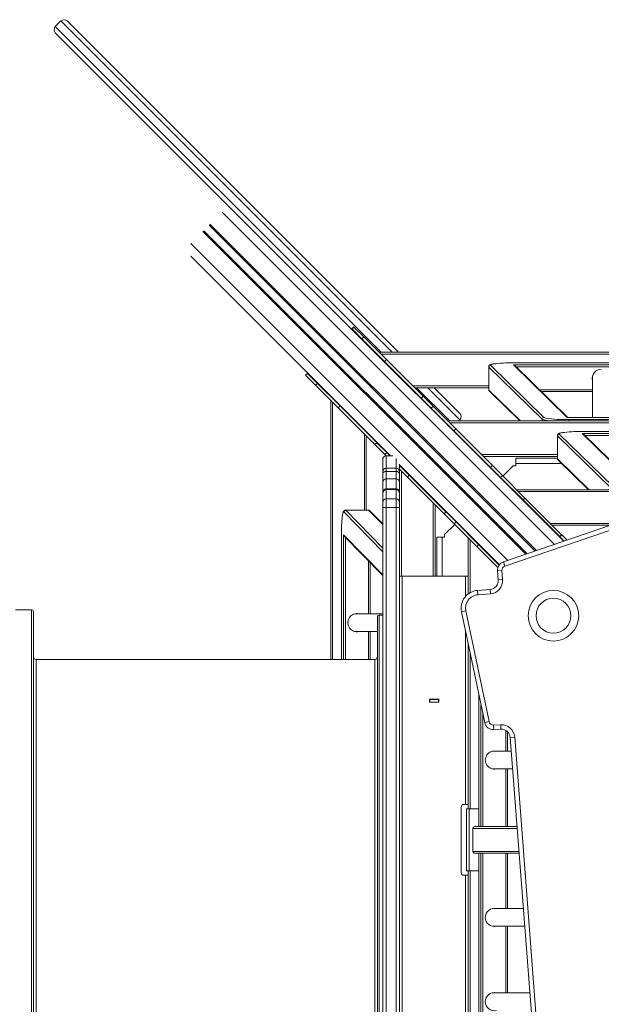
# Model space of a CAD drawing. Units: millimetres. Extents: x -34113 to -17591, y -15219 to -3455.
# Drawn here: x -28475 to -27819, y -9669 to -8559 of the extents above; entities that cross this region are included whole.
import ezdxf

# ---------------------------------------------------------------- set-up
doc = ezdxf.new("R2010")
doc.units = ezdxf.units.MM

msp = doc.modelspace()

# ---------------------------------------------------------------- linework, layer by layer
at = {"color": 7, "linetype": 'Continuous', "lineweight": 15}
for p, q in [((-28428.667, -8560.121), (-28435.031, -8566.485)), ((-28421.596, -8560.121), (-28047.926, -8933.791)), ((-28193.741, -8814.846), (-28435.031, -8573.556)), ((-27861.598, -9146.988), (-28193.741, -8814.846)), ((-28056.851, -9050.731), (-28282.265, -8825.317)), ((-28098.404, -8905.232), (-28100.526, -8907.354)), ((-28100.42, -8907.459), (-28098.299, -8905.338)), ((-28098.404, -8905.232), (-28098.299, -8905.338)), ((-28098.299, -8905.338), (-28087.096, -8916.54)), ((-28100.526, -8907.354), (-28100.42, -8907.459)), ((-28100.42, -8907.459), (-28089.217, -8918.662)), ((-28089.217, -8918.662), (-28087.096, -8916.54)), ((-28087.096, -8916.54), (-28061.62, -8942.016)), ((-28089.217, -8918.662), (-28063.742, -8944.138)), ((-28069.846, -8933.791), (-27764.293, -8933.791)), ((-28063.742, -8944.138), (-28061.62, -8942.016)), ((-28063.742, -8944.138), (-28022.386, -8985.493)), ((-28061.62, -8942.016), (-28020.265, -8983.372)), ((-27946.259, -8950.257), (-27946.259, -8976.142)), ((-27885.94, -9009.336), (-27946.121, -8950.528)), ((-27946.121, -8976.413), (-27946.121, -8950.528)), ((-27944.13, -8948.519), (-27883.949, -9007.327)), ((-27918.461, -8948.078), (-27744.293, -8948.078)), ((-27857.895, -9007.262), (-27918.461, -8948.078)), ((-27857.08, -9007.254), (-27916.915, -8948.784)), ((-27744.293, -8945.623), (-27916.259, -8945.623)), ((-27916.259, -8945.632), (-27916.259, -8945.623)), ((-27744.293, -8945.632), (-27916.259, -8945.632)), ((-28150.73, -8957.558), (-28152.851, -8959.68)), ((-28152.851, -8959.68), (-28152.746, -8959.785)), ((-28150.625, -8957.664), (-28152.746, -8959.785)), ((-28152.746, -8959.785), (-28141.543, -8970.988)), ((-28150.73, -8957.558), (-28150.625, -8957.664)), ((-28150.625, -8957.664), (-28139.422, -8968.866)), ((-27829.283, -8961.318), (-27829.283, -9007.254)), ((-27829.276, -8960.926), (-27829.282, -8961.46)), ((-28139.422, -8968.866), (-28141.543, -8970.988)), ((-28141.543, -8970.988), (-28116.068, -8996.464)), ((-28139.422, -8968.866), (-28113.946, -8994.342)), ((-27946.259, -8973.791), (-28029.846, -8973.791)), ((-28020.265, -8983.372), (-28022.386, -8985.493)), ((-28022.281, -8985.599), (-28020.159, -8983.477)), ((-28020.265, -8983.372), (-28020.159, -8983.477)), ((-28020.159, -8983.477), (-28008.957, -8994.68)), ((-28007.926, -8973.791), (-27978.853, -9002.864)), ((-27945.528, -8977.825), (-27911.281, -9011.291)), ((-27887.064, -8977.954), (-27829.283, -8977.954)), ((-28124.293, -9280.291), (-28124.293, -8988.238)), ((-28113.946, -8994.342), (-28116.068, -8996.464)), ((-28113.946, -8994.342), (-28072.591, -9035.698)), ((-28022.386, -8985.493), (-28022.281, -8985.599)), ((-28022.281, -8985.599), (-28011.078, -8996.801)), ((-28011.078, -8996.801), (-28008.957, -8994.68)), ((-28008.957, -8994.68), (-27983.481, -9020.156)), ((-28116.068, -8996.464), (-28074.712, -9037.819)), ((-28011.078, -8996.801), (-27985.602, -9022.277)), ((-27992.346, -9011.291), (-27686.793, -9011.291)), ((-27980.208, -9011.291), (-27978.853, -9009.935)), ((-27744.293, -9007.262), (-27857.895, -9007.262)), ((-27744.293, -9007.254), (-27857.724, -9007.254)), ((-28084.293, -9028.238), (-28084.293, -9111.825)), ((-27985.602, -9022.277), (-27983.481, -9020.156)), ((-27985.602, -9022.277), (-27944.246, -9063.633)), ((-27983.481, -9020.156), (-27942.125, -9061.512)), ((-27868.759, -9027.757), (-27868.759, -9053.642)), ((-27808.44, -9086.836), (-27868.621, -9028.028)), ((-27868.621, -9053.913), (-27868.621, -9028.028)), ((-27866.63, -9026.019), (-27806.449, -9084.827)), ((-27840.961, -9025.578), (-27666.793, -9025.578)), ((-27780.395, -9084.762), (-27840.961, -9025.578)), ((-27779.58, -9084.754), (-27839.415, -9026.284)), ((-27666.793, -9023.123), (-27838.759, -9023.123)), ((-27838.759, -9023.132), (-27838.759, -9023.123)), ((-27666.793, -9023.132), (-27838.759, -9023.132)), ((-28072.591, -9035.698), (-28074.712, -9037.819)), ((-28074.712, -9037.819), (-28074.606, -9037.925)), ((-28072.485, -9035.803), (-28074.606, -9037.925)), ((-28074.606, -9037.925), (-28063.404, -9049.127)), ((-28072.591, -9035.698), (-28072.485, -9035.803)), ((-28072.485, -9035.803), (-28061.282, -9047.006)), ((-28061.282, -9047.006), (-28063.404, -9049.127)), ((-28063.404, -9049.127), (-28061.801, -9050.731)), ((-28054.399, -9050.731), (-28061.793, -9050.731)), ((-28061.793, -9050.754), (-28061.793, -9064.464)), ((-28061.282, -9047.006), (-28057.558, -9050.731)), ((-27868.759, -9051.291), (-27952.346, -9051.291)), ((-28065.793, -9054.744), (-28065.793, -9054.731)), ((-28065.793, -9068.455), (-28065.793, -9054.744)), ((-28046.793, -9060.015), (-28046.793, -9068.455)), ((-27934.129, -9173.453), (-28046.793, -9060.788)), ((-28046.793, -9061.495), (-28035.807, -9072.482)), ((-27942.125, -9061.512), (-27944.246, -9063.633)), ((-27944.141, -9063.738), (-27942.02, -9061.617)), ((-27942.125, -9061.512), (-27942.02, -9061.617)), ((-27942.02, -9061.617), (-27930.817, -9072.82)), ((-27919.127, -9062.354), (-27930.205, -9073.432)), ((-27915.511, -9061.791), (-27918.011, -9061.791)), ((-27915.511, -9059.291), (-27915.511, -9053.291)), ((-27868.759, -9053.291), (-27915.511, -9053.291)), ((-27915.511, -9059.291), (-27915.511, -9061.791)), ((-27868.028, -9055.325), (-27833.781, -9088.791)), ((-28065.793, -9070.65), (-28065.793, -9068.455)), ((-28065.793, -9080.672), (-28065.793, -9070.65)), ((-28061.793, -9064.464), (-28061.793, -9068.122)), ((-28061.793, -9064.464), (-28050.793, -9064.464)), ((-28061.793, -9068.122), (-28050.793, -9068.122)), ((-28050.793, -9068.122), (-28050.793, -9064.464)), ((-28046.793, -9065.738), (-28037.928, -9074.603)), ((-28046.793, -9068.455), (-28046.793, -9070.65)), ((-28046.793, -9070.65), (-28046.793, -9080.672)), ((-28035.807, -9072.482), (-28037.928, -9074.603)), ((-28035.807, -9072.482), (-27994.451, -9113.837)), ((-27944.246, -9063.633), (-27944.141, -9063.738)), ((-27944.141, -9063.738), (-27932.938, -9074.941)), ((-27932.938, -9074.941), (-27930.817, -9072.82)), ((-27930.817, -9072.82), (-27905.341, -9098.296)), ((-28065.793, -9080.686), (-28065.793, -9080.672)), ((-28065.793, -9091.934), (-28065.793, -9080.686)), ((-28050.793, -9076.672), (-28061.793, -9076.672)), ((-28061.793, -9076.695), (-28061.793, -9087.943)), ((-28061.793, -9076.695), (-28050.793, -9076.695)), ((-28050.793, -9087.943), (-28050.793, -9076.695)), ((-28046.793, -9080.672), (-28046.793, -9080.686)), ((-28046.793, -9080.686), (-28046.793, -9091.934)), ((-28037.928, -9074.603), (-27996.572, -9115.959)), ((-27932.938, -9074.941), (-27907.462, -9100.417)), ((-27932.326, -9075.553), (-27932.679, -9075.907)), ((-28065.793, -9092.56), (-28065.793, -9091.934)), ((-28065.793, -9092.635), (-28065.793, -9092.56)), ((-28065.793, -9092.716), (-28065.793, -9092.635)), ((-28065.793, -9103.173), (-28065.793, -9092.716)), ((-28061.793, -9087.943), (-28050.793, -9087.943)), ((-28050.793, -9088.635), (-28061.793, -9088.635)), ((-28061.793, -9088.77), (-28061.793, -9099.227)), ((-28061.793, -9088.77), (-28050.793, -9088.77)), ((-28050.793, -9099.227), (-28050.793, -9088.77)), ((-28046.793, -9091.934), (-28046.793, -9092.56)), ((-28046.793, -9092.56), (-28046.793, -9092.635)), ((-28046.793, -9092.635), (-28046.793, -9092.716)), ((-28046.793, -9092.716), (-28046.793, -9103.173)), ((-27914.846, -9088.791), (-27609.293, -9088.791)), ((-28065.793, -9108.913), (-28065.793, -9103.173)), ((-28061.793, -9099.227), (-28061.793, -9108.79)), ((-28061.793, -9099.227), (-28050.793, -9099.227)), ((-28050.793, -9108.79), (-28050.793, -9099.227)), ((-28046.793, -9103.173), (-28046.793, -9108.913)), ((-28006.793, -9105.738), (-28006.793, -9186.291)), ((-27907.462, -9100.417), (-27905.341, -9098.296)), ((-27907.462, -9100.417), (-27866.107, -9141.773)), ((-27905.341, -9098.296), (-27863.985, -9139.651)), ((-28081.941, -9111.825), (-28107.826, -9111.825)), ((-28107.556, -9111.963), (-28081.671, -9111.963)), ((-28065.793, -9127.359), (-28080.259, -9112.556)), ((-28065.793, -10174.872), (-28065.793, -9108.913)), ((-28061.793, -9108.79), (-28061.793, -10174.748)), ((-28061.793, -9108.79), (-28050.793, -9108.79)), ((-28050.793, -10174.748), (-28050.793, -9108.79)), ((-28046.793, -9108.913), (-28046.793, -10174.869)), ((-27994.451, -9113.837), (-27996.572, -9115.959)), ((-27996.572, -9115.959), (-27996.467, -9116.064)), ((-27994.346, -9113.943), (-27996.467, -9116.064)), ((-27996.467, -9116.064), (-27985.264, -9127.267)), ((-27994.451, -9113.837), (-27994.346, -9113.943)), ((-27994.346, -9113.943), (-27983.143, -9125.146)), ((-27984.652, -9127.879), (-27995.808, -9139.036)), ((-27983.143, -9125.146), (-27985.264, -9127.267)), ((-27985.264, -9127.267), (-27959.788, -9152.743)), ((-27983.143, -9125.146), (-27957.667, -9150.621)), ((-27982.177, -9125.404), (-27982.53, -9125.758)), ((-27929.597, -9170.284), (-27783.735, -9120.313)), ((-27782.114, -9125.043), (-27927.976, -9175.014)), ((-27808.481, -9128.791), (-27874.846, -9128.791)), ((-27996.293, -9139.822), (-27996.293, -9142.322)), ((-27863.985, -9139.651), (-27866.107, -9141.773)), ((-27866.001, -9141.878), (-27863.88, -9139.757)), ((-27863.985, -9139.651), (-27863.88, -9139.757)), ((-27863.88, -9139.757), (-27857.911, -9145.725)), ((-28112.461, -9141.825), (-28112.461, -9280.291)), ((-28112.461, -9141.825), (-28112.452, -9141.825)), ((-28109.3, -9141.169), (-28065.793, -9185.691)), ((-28004.793, -9142.322), (-28004.793, -9186.291)), ((-28004.793, -9142.322), (-27998.793, -9142.322)), ((-27996.293, -9142.322), (-27998.793, -9142.322)), ((-27969.293, -9206.281), (-27969.293, -9143.238)), ((-27957.667, -9150.621), (-27959.788, -9152.743)), ((-27957.667, -9150.621), (-27934.322, -9173.966)), ((-27866.107, -9141.773), (-27866.001, -9141.878)), ((-27866.001, -9141.878), (-27861.071, -9146.808)), ((-27959.788, -9152.743), (-27935.869, -9176.662)), ((-28080.13, -9228.801), (-28080.13, -9171.02)), ((-27927.976, -9175.014), (-27929.597, -9170.284)), ((-27931.341, -9180.126), (-27936.327, -9180.508)), ((-27935.557, -9190.563), (-27936.327, -9180.508)), ((-27931.341, -9180.126), (-27930.571, -9190.181)), ((-28046.793, -9186.291), (-28043.793, -9186.291)), ((-28043.793, -9186.291), (-28043.793, -10146.291)), ((-27972.293, -9186.291), (-28043.793, -9186.291)), ((-27972.293, -9186.291), (-27969.293, -9186.291)), ((-27930.571, -9190.181), (-27935.557, -9190.563)), ((-27958.871, -9202.377), (-27944.764, -9201.297)), ((-27958.489, -9207.362), (-27958.871, -9202.377)), ((-27944.382, -9206.282), (-27958.489, -9207.362)), ((-27944.382, -9206.282), (-27944.764, -9201.297)), ((-28461.793, -9224.291), (-28479.793, -9224.291)), ((-28096.766, -9228.801), (-28097.158, -9228.808)), ((-28065.793, -9228.801), (-28096.766, -9228.801)), ((-27972.026, -9225.387), (-27976.921, -9226.41)), ((-27950.792, -9351.449), (-27976.921, -9226.41)), ((-27972.026, -9225.387), (-27945.898, -9350.427)), ((-28065.793, -9230.291), (-28069.793, -9230.291)), ((-28097.158, -9248.793), (-28096.907, -9248.8)), ((-28096.766, -9248.801), (-28071.793, -9248.801)), ((-28080.13, -9280.291), (-28080.13, -9248.801)), ((-27969.293, -9448.791), (-27969.293, -9262.912)), ((-28074.793, -9280.291), (-28456.793, -9280.291)), ((-28013.043, -9325.057), (-28013.043, -9328.557)), ((-28002.543, -9325.057), (-28013.043, -9325.057)), ((-28013.043, -9325.307), (-28012.793, -9325.307)), ((-28013.043, -9328.307), (-28012.793, -9328.307)), ((-28013.043, -9328.557), (-28002.543, -9328.557)), ((-28012.793, -9325.307), (-28012.793, -9328.307)), ((-28012.793, -9325.307), (-28002.793, -9325.307)), ((-28012.793, -9328.307), (-28002.793, -9328.307)), ((-28006.793, -9325.057), (-28006.793, -9325.307)), ((-28006.793, -9328.307), (-28006.793, -9328.557)), ((-28004.793, -9325.057), (-28004.793, -9325.307)), ((-28004.793, -9328.307), (-28004.793, -9328.557)), ((-28002.793, -9325.307), (-28002.793, -9328.307)), ((-28002.793, -9325.307), (-28002.543, -9325.307)), ((-28002.793, -9328.307), (-28002.543, -9328.307)), ((-28002.543, -9328.557), (-28002.543, -9325.057)), ((-27957.461, -9319.537), (-27957.461, -9468.791)), ((-27950.792, -9351.449), (-27945.898, -9350.427)), ((-27940.732, -9354.396), (-27932.742, -9353.962)), ((-27940.46, -9359.389), (-27940.732, -9354.396)), ((-27932.471, -9358.954), (-27940.46, -9359.389)), ((-27932.471, -9358.954), (-27932.742, -9353.962)), ((-27925.13, -9383.801), (-27925.13, -9361.605)), ((-27921.956, -9368.176), (-27916.971, -9367.794)), ((-27872.126, -10018.943), (-27921.956, -9368.176)), ((-27916.971, -9367.794), (-27867.14, -10018.561)), ((-27941.766, -9383.801), (-27942.158, -9383.808)), ((-27920.76, -9383.801), (-27941.766, -9383.801)), ((-27942.158, -9403.793), (-27941.907, -9403.8)), ((-27941.766, -9403.801), (-27919.229, -9403.801)), ((-27925.13, -9468.791), (-27925.13, -9403.801)), ((-27977.293, -9446.791), (-27977.293, -9520.791)), ((-27972.293, -9443.791), (-27974.293, -9443.791)), ((-27969.293, -9443.791), (-27972.293, -9443.791)), ((-27971.293, -9518.791), (-27971.293, -9448.791)), ((-27971.293, -9448.791), (-27968.293, -9448.791)), ((-27968.293, -9518.791), (-27968.293, -9448.791)), ((-27968.293, -9448.791), (-27957.461, -9448.791)), ((-27964.029, -9470.791), (-27964.029, -9496.791)), ((-27962.02, -9468.791), (-27957.461, -9468.791)), ((-27957.452, -9468.791), (-27957.461, -9468.791)), ((-27957.452, -9468.791), (-27955.005, -9468.791)), ((-27952.826, -9468.791), (-27955.005, -9468.791)), ((-27952.826, -9468.791), (-27914.252, -9468.791)), ((-27957.461, -9498.791), (-27962.02, -9498.791)), ((-27957.461, -9498.791), (-27957.461, -9833.791)), ((-27957.461, -9498.791), (-27957.452, -9498.791)), ((-27957.452, -9498.791), (-27957.452, -9833.791)), ((-27955.005, -9498.791), (-27957.452, -9498.791)), ((-27955.005, -9833.791), (-27955.005, -9498.791)), ((-27955.005, -9498.791), (-27952.826, -9498.791)), ((-27952.826, -9498.791), (-27952.826, -9833.791)), ((-27911.955, -9498.791), (-27952.826, -9498.791)), ((-27925.13, -9561.291), (-27925.13, -9498.791)), ((-27974.293, -9523.791), (-27972.293, -9523.791)), ((-27972.293, -9808.791), (-27972.293, -9523.791)), ((-27972.293, -9523.791), (-27969.293, -9523.791)), ((-27971.293, -9518.791), (-27968.293, -9518.791)), ((-27969.293, -9813.791), (-27969.293, -9518.791)), ((-27968.293, -9518.791), (-27957.461, -9518.791)), ((-27941.766, -9561.291), (-27942.158, -9561.299)), ((-27907.169, -9561.291), (-27941.766, -9561.291)), ((-27942.158, -9581.283), (-27941.907, -9581.29)), ((-27941.766, -9581.291), (-27905.638, -9581.291)), ((-27925.13, -9656.291), (-27925.13, -9581.291)), ((-27941.766, -9656.291), (-27942.158, -9656.299)), ((-27899.895, -9656.291), (-27941.766, -9656.291))]:
    msp.add_line(p, q, dxfattribs=at)
at = {"color": 8, "linetype": 'Continuous', "lineweight": 15}
for p, q in [((-28054.997, -8933.791), (-28428.667, -8560.121)), ((-28435.031, -8566.485), (-28067.725, -8933.791)), ((-27872.132, -9150.597), (-28246.962, -8775.766)), ((-27893.957, -9158.074), (-28261.435, -8790.597)), ((-27892.488, -9157.571), (-28260.627, -8789.431)), ((-27904.443, -9161.666), (-28268.653, -8797.457)), ((-27902.973, -9161.163), (-28267.487, -8796.649)), ((-27924.799, -9168.64), (-28282.318, -8811.122)), ((-27764.293, -8935.791), (-28067.846, -8935.791)), ((-27946.121, -8950.528), (-27946.259, -8950.256)), ((-27744.293, -8950.257), (-27915.406, -8950.257)), ((-28031.846, -8971.791), (-27946.259, -8971.791)), ((-28027.725, -8973.791), (-27990.225, -9011.291)), ((-27978.853, -9009.935), (-28014.997, -8973.791)), ((-27946.259, -8976.142), (-27946.121, -8976.413)), ((-27946.121, -8976.413), (-27910.428, -9011.291)), ((-27888.918, -8976.142), (-27829.283, -8976.142)), ((-28122.293, -8990.238), (-28122.293, -9280.291)), ((-27686.793, -9013.291), (-27990.346, -9013.291)), ((-27885.94, -9011.291), (-27885.94, -9009.336)), ((-27856.078, -9009.709), (-27856.078, -9011.291)), ((-27856.078, -9009.709), (-27764.293, -9009.709)), ((-28086.293, -9111.825), (-28086.293, -9026.238)), ((-27868.621, -9028.028), (-27868.759, -9027.756)), ((-27666.793, -9027.757), (-27837.906, -9027.757)), ((-28061.793, -9050.731), (-28061.793, -9050.754)), ((-28061.793, -9050.754), (-28054.347, -9050.754)), ((-27954.346, -9049.291), (-27868.759, -9049.291)), ((-28050.793, -9064.464), (-28050.793, -9053.632)), ((-27863.969, -9059.291), (-27915.511, -9059.291)), ((-27868.759, -9053.642), (-27868.621, -9053.913)), ((-27868.621, -9053.913), (-27832.928, -9088.791)), ((-28061.793, -9068.122), (-28061.793, -9076.672)), ((-28050.793, -9076.672), (-28050.793, -9068.122)), ((-28044.793, -9067.738), (-28044.793, -9186.291)), ((-28061.793, -9076.672), (-28061.793, -9076.695)), ((-28050.793, -9076.695), (-28050.793, -9076.672)), ((-28065.732, -9091.938), (-28065.793, -9092.56)), ((-28061.793, -9087.943), (-28061.793, -9088.635)), ((-28061.793, -9088.635), (-28061.793, -9088.77)), ((-28050.793, -9088.635), (-28050.793, -9087.943)), ((-28050.793, -9088.77), (-28050.793, -9088.635)), ((-28046.793, -9092.56), (-28046.854, -9091.938)), ((-27609.293, -9090.791), (-27912.846, -9090.791)), ((-28008.793, -9186.291), (-28008.793, -9103.738)), ((-28065.793, -9158.747), (-28109.565, -9113.954)), ((-28107.826, -9111.825), (-28107.556, -9111.963)), ((-28107.556, -9111.963), (-28065.793, -9154.7)), ((-28081.671, -9111.963), (-28081.941, -9111.825)), ((-28065.793, -9128.212), (-28081.671, -9111.963)), ((-27876.846, -9126.791), (-27802.643, -9126.791)), ((-28110.005, -9139.623), (-28065.793, -9184.867)), ((-28110.005, -9280.291), (-28110.005, -9139.623)), ((-28112.452, -9141.825), (-28112.452, -9280.291)), ((-28107.826, -9142.677), (-28107.826, -9280.291)), ((-27998.793, -9142.322), (-27998.793, -9186.291)), ((-27967.293, -9145.238), (-27967.293, -9204.969)), ((-28081.941, -9228.801), (-28081.941, -9169.166)), ((-27972.293, -9209.033), (-27972.293, -9186.291)), ((-28461.793, -9224.291), (-28461.793, -10103.925)), ((-28069.793, -9230.291), (-28069.793, -10102.291)), ((-28081.941, -9280.291), (-28081.941, -9248.801)), ((-27972.293, -9443.791), (-27972.293, -9248.556)), ((-27967.293, -9272.483), (-27967.293, -9448.791)), ((-28456.793, -9280.291), (-28456.793, -10048.478)), ((-28074.793, -10052.291), (-28074.793, -9280.291)), ((-28008.793, -9325.307), (-28008.793, -9325.057)), ((-28008.793, -9328.557), (-28008.793, -9328.307)), ((-27957.452, -9319.579), (-27957.452, -9468.791)), ((-27955.005, -9468.791), (-27955.005, -9331.287)), ((-27952.826, -9341.716), (-27952.826, -9468.791)), ((-27926.941, -9383.801), (-27926.941, -9360.271)), ((-27926.941, -9468.791), (-27926.941, -9403.801)), ((-27914.099, -9470.791), (-27964.029, -9470.791)), ((-27964.029, -9496.791), (-27912.108, -9496.791)), ((-27926.941, -9561.291), (-27926.941, -9498.791)), ((-27967.293, -9518.791), (-27967.293, -9813.791)), ((-27926.941, -9656.291), (-27926.941, -9581.291))]:
    msp.add_line(p, q, dxfattribs=at)
at = {"color": 8, "linetype": 'Continuous', "lineweight": 15, "flags": 128}
for points in [[(-27938.403, -8946.654), (-27939.074, -8946.739), (-27940.841, -8947.005), (-27942.259, -8947.288), (-27943.309, -8947.586), (-27943.977, -8947.893), (-27944.251, -8948.205), (-27944.13, -8948.519)], [(-27874.535, -9011.291), (-27874.958, -9011.259), (-27877.476, -9011.044), (-27879.719, -9010.803), (-27881.657, -9010.54), (-27883.267, -9010.258), (-27884.528, -9009.961), (-27885.423, -9009.652), (-27885.94, -9009.336)], [(-27860.903, -9024.154), (-27861.574, -9024.239), (-27863.341, -9024.505), (-27864.759, -9024.788), (-27865.809, -9025.086), (-27866.477, -9025.393), (-27866.751, -9025.705), (-27866.63, -9026.019)], [(-28109.565, -9113.954), (-28109.878, -9113.832), (-28110.19, -9114.107), (-28110.498, -9114.775), (-28110.795, -9115.825), (-28111.079, -9117.243), (-28111.344, -9119.009), (-28111.589, -9121.099), (-28111.621, -9121.418)]]:
    msp.add_lwpolyline(points, dxfattribs=at)
at = {"color": 7, "linetype": 'Continuous', "lineweight": 15, "flags": 128}
for points in [[(-27829.283, -8965.299), (-27829.429, -8964.511), (-27829.533, -8963.059)], [(-28061.793, -9068.122), (-28062.573, -9068.171), (-28063.324, -9068.315), (-28064.015, -9068.548), (-28064.621, -9068.862), (-28065.119, -9069.246), (-28065.489, -9069.683), (-28065.716, -9070.157), (-28065.793, -9070.65)], [(-28046.793, -9070.65), (-28046.87, -9070.157), (-28047.098, -9069.683), (-28047.467, -9069.246), (-28047.965, -9068.862), (-28048.571, -9068.548), (-28049.262, -9068.315), (-28050.013, -9068.171), (-28050.793, -9068.122)], [(-28095.025, -9228.551), (-28094.539, -9228.562), (-28092.785, -9228.801)], [(-28092.785, -9248.801), (-28094.539, -9249.039), (-28095.025, -9249.051)], [(-27940.025, -9383.551), (-27939.539, -9383.562), (-27937.785, -9383.801)], [(-27937.785, -9403.801), (-27939.539, -9404.039), (-27940.025, -9404.051)], [(-27940.025, -9561.041), (-27939.539, -9561.052), (-27937.785, -9561.291)], [(-27937.785, -9581.291), (-27939.539, -9581.529), (-27940.025, -9581.541)], [(-27940.025, -9656.041), (-27939.539, -9656.052), (-27937.785, -9656.291)]]:
    msp.add_lwpolyline(points, dxfattribs=at)
at = {"color": 7, "linetype": 'Continuous', "lineweight": 15}
for radius in [28.503, 19.675]:
    msp.add_circle((-27873.252, -9230.971), radius, dxfattribs=at)
for centre, radius, start, end in [((-28425.131, -8563.656), 5, 45, 135), ((-28431.495, -8570.02), 5, 135, 225), ((-27944.108, -8950.531), 2.012, 90.610638, 179.915662), ((-27918.172, -9144.545), 198.922, 89.448934, 95.83733), ((-27819.314, -8963.211), 10.215, 89.827219, 192.604495), ((-27982.388, -9006.399), 5, 315, 45), ((-27988.752, -9012.763), 5, 225, 250.841955), ((-27883.928, -9009.339), 2.012, 90.610638, 179.915662), ((-27859.458, -8856.038), 153.708, 261.634092, 271.259988), ((-27866.608, -9028.031), 2.012, 90.610638, 179.915662), ((-27840.672, -9222.045), 198.922, 89.448934, 95.83733), ((-28061.793, -9054.731), 4, 90, 180), ((-28061.798, -9054.749), 3.995, 89.933873, 179.93372), ((-27917.712, -9063.768), 2, 98.598505, 135), ((-28061.798, -9068.46), 3.995, 89.933873, 179.93372), ((-28050.788, -9068.46), 3.995, 0.06628, 90.066127), ((-28061.793, -9080.672), 4, 90, 180), ((-28061.798, -9080.69), 3.995, 89.933873, 179.93372), ((-28050.793, -9080.672), 4, 0, 90), ((-28050.788, -9080.69), 3.995, 0.06628, 90.066127), ((-28061.798, -9091.938), 3.995, 89.933873, 179.93372), ((-28061.793, -9092.635), 4, 90, 180), ((-28061.82, -9092.743), 3.973, 89.612021, 179.606694), ((-28050.788, -9091.938), 3.995, 0.06628, 90.066127), ((-28050.793, -9092.635), 4, 0, 90), ((-28050.766, -9092.743), 3.973, 0.393306, 90.387979), ((-28061.82, -9103.2), 3.973, 89.612021, 179.606694), ((-28050.766, -9103.2), 3.973, 0.393306, 90.387979), ((-28107.553, -9113.975), 2.012, 90.084338, 179.389362), ((-28062.767, -9142.054), 33.279, 88.32337, 95.217605), ((-28049.794, -9141.234), 32.459, 84.695279, 91.763747), ((-27889.837, -9140.666), 222.617, 175.039719, 180.298219), ((-27994.394, -9140.45), 2, 135, 161.713253), ((-27926.356, -9179.744), 10, 108.91108, 184.378718), ((-27926.356, -9179.744), 5, 108.91108, 184.378718), ((-27945.528, -9191.326), 10, 274.378718, 4.378718), ((-27945.528, -9191.326), 15, 274.378718, 4.378718), ((-27957.344, -9222.319), 20, 94.378718, 191.802828), ((-27957.344, -9222.319), 15, 94.378718, 191.802828), ((-28461.793, -9226.291), 2, 0, 90), ((-28094.861, -9238.801), 10.243, 77.497774, 282.502226), ((-28069.793, -9232.291), 2, 90, 180), ((-28456.793, -9277.291), 3, 180, 270), ((-28074.793, -9277.291), 3, 270, 0), ((-27941.004, -9349.404), 5, 191.802828, 273.114299), ((-27941.004, -9349.404), 10, 191.802828, 273.114299), ((-27931.927, -9368.94), 15, 4.378718, 93.114299), ((-27931.927, -9368.94), 10, 4.378718, 93.114299), ((-27939.861, -9393.801), 10.243, 77.497774, 282.502226), ((-27974.293, -9446.791), 3, 90, 180), ((-27974.293, -9520.791), 3, 180, 270), ((-27939.873, -9571.26), 10.215, 77.395505, 180.172781), ((-27939.873, -9571.322), 10.215, 179.827219, 282.604495), ((-27939.873, -9666.26), 10.215, 77.395505, 180.172781), ((-27939.873, -9666.322), 10.215, 179.827219, 282.604495)]:
    msp.add_arc(centre, radius, start, end, dxfattribs=at)
at = {"color": 8, "linetype": 'Continuous', "lineweight": 15}
for centre, radius, start, end in [((-27944.149, -8976.415), 1.972, 179.920896, 225.628711), ((-27881.037, -9002.699), 5.468, 237.814582, 261.743788), ((-27866.649, -9053.915), 1.972, 179.920896, 225.628711), ((-28081.668, -9113.936), 1.973, 44.379805, 90.070588)]:
    msp.add_arc(centre, radius, start, end, dxfattribs=at)
at = {"color": 7, "linetype": 'Continuous', "lineweight": 15}
for centre, major_axis, ratio, start_param, end_param in [((-27918.461, -8950.069), (2.074, -0.845), 0.87387279, 1.13448381, 1.91287656), ((-28025.49, -8983.804), (0.744, -0.744), 0.95020828, 0.52359878, 1.57079633), ((-28017.676, -8991.618), (0.744, -0.744), 0.95020828, 0.52359878, 1.57079633), ((-28017.676, -8991.618), (-2.85, 2.85), 0.99254615, 3.26692048, 3.39427289), ((-27857.895, -9009.254), (0.768, 1.884), 0.87387279, 0.34208024, 0.43631252), ((-27840.961, -9027.569), (2.074, -0.845), 0.87387279, 1.13448381, 1.91287656), ((-28074.28, -9032.594), (0.744, -0.744), 0.95020828, 4.71238898, 5.75958653), ((-28066.466, -9040.408), (0.744, -0.744), 0.95020828, 4.71238898, 5.75958653), ((-28066.466, -9040.408), (-2.85, 2.85), 0.99254615, 2.8889124, 3.01626482), ((-27947.35, -9061.943), (0.744, -0.744), 0.95020828, 0.52359886, 1.57079633), ((-27939.536, -9069.757), (0.744, -0.744), 0.95020828, 0.52359878, 1.57079633), ((-27939.536, -9069.757), (-2.85, 2.85), 0.99254615, 3.2669205, 3.39427291), ((-27996.14, -9110.734), (0.744, -0.744), 0.95020828, 4.71238898, 5.75958653), ((-27988.326, -9118.548), (0.744, -0.744), 0.95020828, 4.71238898, 5.75958653), ((-27988.326, -9118.548), (-2.85, 2.85), 0.99254615, 2.8889124, 3.01626482), ((-28108.014, -9139.623), (-0.845, 2.074), 0.87387279, 1.22871609, 2.00710884), ((-27869.21, -9140.083), (0.744, -0.744), 0.95020828, 0.52359886, 1.57079633), ((-27962.02, -9470.791), (-2.009, 0), 0.99556342, 4.71238898, 6.28318531), ((-27962.02, -9496.791), (-2.009, 0), 0.99556342, 0, 1.57079633)]:
    msp.add_ellipse(centre, major_axis=major_axis, ratio=ratio, start_param=start_param, end_param=end_param, dxfattribs=at)
for points, knots in [([(-27938.657, -8946.662), (-27939.236, -8946.737), (-27940.433, -8946.891), (-27941.939, -8947.153), (-27943.266, -8947.453), (-27944.213, -8947.756), (-27944.914, -8948.093), (-27945.437, -8948.456), (-27945.887, -8948.96), (-27946.217, -8949.591), (-27946.225, -8950.055), (-27946.229, -8950.245)], [0, 0, 0, 0, 0.14841418, 0.30705553, 0.46918399, 0.63970032, 0.74168593, 0.82241556, 0.89059806, 0.95520068, 1, 1, 1, 1]), ([(-27946.229, -8976.135), (-27946.238, -8976.213), (-27946.278, -8976.565), (-27946.049, -8977.158), (-27945.754, -8977.595), (-27945.574, -8977.778), (-27945.528, -8977.825)], [0, 0, 0, 0, 0.11097118, 0.49860481, 0.8702502, 1, 1, 1, 1]), ([(-27861.157, -9024.162), (-27861.736, -9024.237), (-27862.933, -9024.391), (-27864.439, -9024.653), (-27865.766, -9024.953), (-27866.713, -9025.256), (-27867.414, -9025.593), (-27867.937, -9025.956), (-27868.387, -9026.46), (-27868.717, -9027.091), (-27868.725, -9027.555), (-27868.729, -9027.745)], [0, 0, 0, 0, 0.148414178, 0.307055527, 0.469183986, 0.639700318, 0.741685925, 0.822415559, 0.890598057, 0.955200678, 1, 1, 1, 1]), ([(-27868.729, -9053.635), (-27868.738, -9053.713), (-27868.778, -9054.065), (-27868.549, -9054.658), (-27868.254, -9055.095), (-27868.074, -9055.278), (-27868.028, -9055.325)], [0, 0, 0, 0, 0.11097118, 0.49860481, 0.8702502, 1, 1, 1, 1]), ([(-28111.235, -9118.061), (-28111.259, -9118.216), (-28111.37, -9118.919), (-28111.497, -9119.983), (-28111.591, -9120.973), (-28111.616, -9121.232)], [0, 0, 0, 0, 0.17279072, 0.78345906, 1, 1, 1, 1]), ([(-28107.826, -9111.86), (-28107.945, -9111.852), (-28108.337, -9111.826), (-28108.941, -9112.086), (-28109.475, -9112.487), (-28109.855, -9112.956), (-28110.172, -9113.52), (-28110.475, -9114.295), (-28110.766, -9115.376), (-28111.027, -9116.646), (-28111.172, -9117.632), (-28111.235, -9118.061)], [0, 0, 0, 0, 0.03201006, 0.10585432, 0.17768781, 0.25663408, 0.35539591, 0.49796911, 0.6875738, 0.86447562, 1, 1, 1, 1]), ([(-28080.259, -9112.556), (-28080.418, -9112.413), (-28080.728, -9112.136), (-28081.365, -9111.843), (-28081.786, -9111.856), (-28081.935, -9111.861)], [0, 0, 0, 0, 0.40702686, 0.789846942, 1, 1, 1, 1]), ([(-28459.793, -10101.945), (-28459.793, -10101.048), (-28459.793, -10099.254), (-28459.793, -10095.639), (-28459.793, -10091.316), (-28459.793, -10086.169), (-28459.793, -10080.253), (-28459.793, -10073.561), (-28459.793, -10066.089), (-28459.793, -10057.819), (-28459.793, -10048.286), (-28459.793, -10037.417), (-28459.793, -10025.027), (-28459.793, -10011.655), (-28459.793, -9997.266), (-28459.793, -9981.959), (-28459.793, -9965.733), (-28459.793, -9948.681), (-28459.793, -9930.842), (-28459.793, -9912.296), (-28459.793, -9893.125), (-28459.793, -9873.387), (-28459.793, -9854.54), (-28459.793, -9836.722), (-28459.793, -9820.099), (-28459.793, -9803.314), (-28459.793, -9786.392), (-28459.793, -9768.046), (-28459.793, -9748.207), (-28459.793, -9727.057), (-28459.793, -9705.941), (-28459.793, -9685.114), (-28459.793, -9664.448), (-28459.793, -9644.211), (-28459.793, -9624.242), (-28459.793, -9605.262), (-28459.793, -9587.075), (-28459.793, -9569.542), (-28459.793, -9551.978), (-28459.793, -9534.322), (-28459.793, -9516.791), (-28459.793, -9499.417), (-28459.793, -9482.226), (-28459.793, -9465.227), (-28459.793, -9447.612), (-28459.793, -9429.589), (-28459.793, -9411.197), (-28459.793, -9393.36), (-28459.793, -9376.077), (-28459.793, -9359.493), (-28459.793, -9343.636), (-28459.793, -9328.608), (-28459.793, -9314.46), (-28459.793, -9301.25), (-28459.793, -9289.041), (-28459.793, -9277.854), (-28459.793, -9268.422), (-28459.793, -9260.507), (-28459.793, -9253.921), (-28459.793, -9248.045), (-28459.793, -9242.876), (-28459.793, -9238.068), (-28459.793, -9233.804), (-28459.793, -9230.329), (-28459.793, -9227.926), (-28459.793, -9226.519), (-28459.793, -9226.39), (-28459.793, -9226.329)], [0, 0, 0, 0, 0.013433178, 0.026863653, 0.040646453, 0.054527749, 0.068638291, 0.082676474, 0.096820304, 0.111216418, 0.125616501, 0.142317908, 0.159019709, 0.175984995, 0.192950682, 0.210096564, 0.227242853, 0.244480482, 0.261718519, 0.278956148, 0.296194185, 0.313340067, 0.330486355, 0.344060489, 0.357629244, 0.371102104, 0.384459795, 0.397823116, 0.414185181, 0.430547634, 0.446504411, 0.46246158, 0.47795773, 0.493454274, 0.508445517, 0.523437156, 0.536870035, 0.550300697, 0.564083609, 0.577964905, 0.592075447, 0.60611363, 0.62025746, 0.634653574, 0.649053658, 0.665755064, 0.682456865, 0.699422151, 0.716387838, 0.733533721, 0.750680009, 0.767917638, 0.785155675, 0.802393304, 0.819631341, 0.836777223, 0.853923512, 0.867497645, 0.8810664, 0.89453926, 0.907896952, 0.921260272, 0.937622338, 0.95398479, 0.969941568, 0.985898737, 1, 1, 1, 1]), ([(-28071.793, -9232.329), (-28071.793, -9232.389), (-28071.793, -9232.515), (-28071.793, -9233.904), (-28071.793, -9236.274), (-28071.793, -9239.701), (-28071.793, -9244.212), (-28071.793, -9249.796), (-28071.793, -9256.5), (-28071.793, -9264.286), (-28071.793, -9273.188), (-28071.793, -9283.151), (-28071.793, -9294.185), (-28071.793, -9306.228), (-28071.793, -9319.257), (-28071.793, -9333.213), (-28071.793, -9348.036), (-28071.793, -9363.676), (-28071.793, -9378.952), (-28071.793, -9393.668), (-28071.793, -9407.616), (-28071.793, -9421.913), (-28071.793, -9436.533), (-28071.793, -9452.601), (-28071.793, -9470.231), (-28071.793, -9489.322), (-28071.793, -9508.668), (-28071.793, -9528.026), (-28071.793, -9547.501), (-28071.793, -9566.829), (-28071.793, -9586.152), (-28071.793, -9605.422), (-28071.793, -9624.816), (-28071.793, -9644.512), (-28071.793, -9664.473), (-28071.793, -9684.857), (-28071.793, -9705.4), (-28071.793, -9726.228), (-28071.793, -9747.09), (-28071.793, -9768.075), (-28071.793, -9788.953), (-28071.793, -9809.774), (-28071.793, -9830.339), (-28071.793, -9850.656), (-28071.793, -9870.562), (-28071.793, -9890.032), (-28071.793, -9908.941), (-28071.793, -9927.234), (-28071.793, -9944.83), (-28071.793, -9961.649), (-28071.793, -9977.655), (-28071.793, -9991.754), (-28071.793, -10004.133), (-28071.793, -10014.927), (-28071.793, -10025.091), (-28071.793, -10034.623), (-28071.793, -10044.203), (-28071.793, -10053.678), (-28071.793, -10062.757), (-28071.793, -10070.835), (-28071.793, -10077.846), (-28071.793, -10083.883), (-28071.793, -10088.885), (-28071.793, -10093.016), (-28071.793, -10095.008), (-28071.793, -10096.004)], [0, 0, 0, 0, 0.014101333, 0.030058186, 0.046015436, 0.06237758, 0.078740116, 0.095441601, 0.112143488, 0.129108854, 0.146074628, 0.163220592, 0.180366967, 0.197604678, 0.214842803, 0.232080514, 0.249318639, 0.266464603, 0.283610978, 0.297185176, 0.310753999, 0.324226925, 0.337584682, 0.350948071, 0.367310214, 0.38367275, 0.399629603, 0.415586853, 0.431083076, 0.446579699, 0.461571014, 0.476562729, 0.491554043, 0.506545758, 0.522041981, 0.537538604, 0.553495457, 0.569452708, 0.585814851, 0.602177387, 0.618878873, 0.635580759, 0.652546126, 0.669511899, 0.686657863, 0.703804239, 0.72104195, 0.738280074, 0.755517786, 0.77275591, 0.789901874, 0.80704825, 0.820622448, 0.83419127, 0.847664197, 0.861021953, 0.874385342, 0.890747485, 0.907110021, 0.923066874, 0.939024125, 0.954520348, 0.970016971, 0.985008183, 1, 1, 1, 1])]:
    msp.add_open_spline(points, degree=3, knots=knots, dxfattribs=at)

doc.saveas('drawing.dxf')
